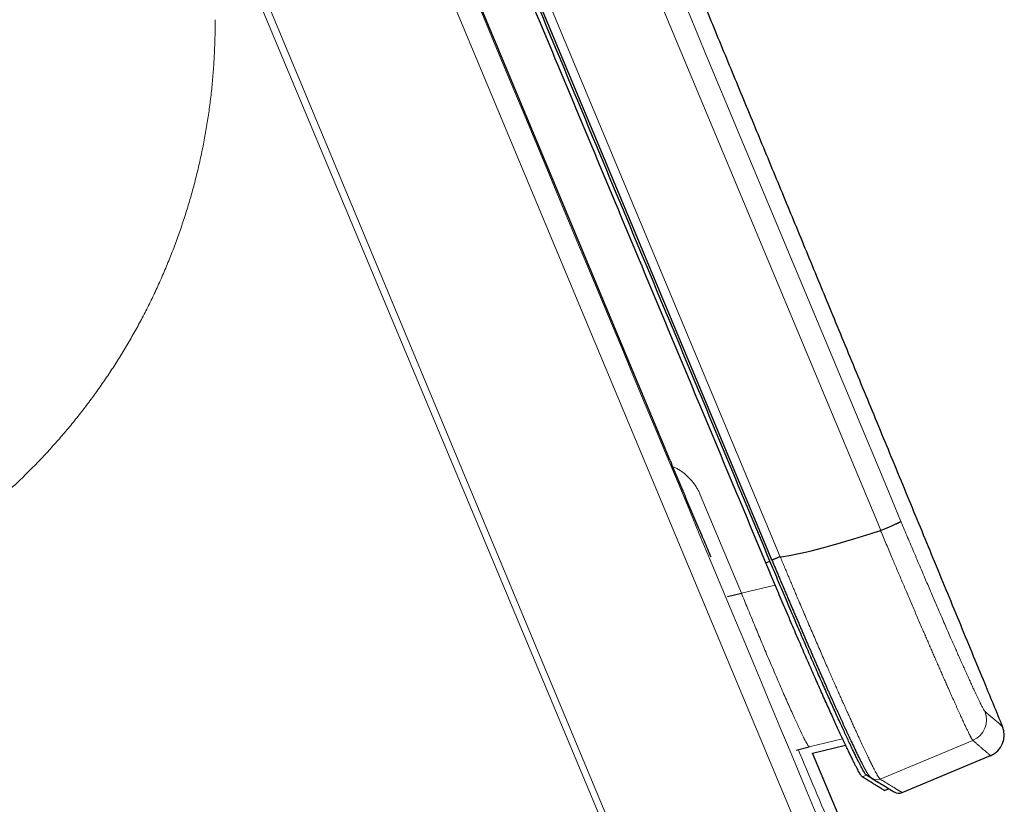
# Model space of a CAD drawing. Units: millimetres. Extents: x 8 to 613, y 12 to 446.
# Drawn here: x 176 to 198, y 304 to 321 of the extents above; entities that cross this region are included whole.
import ezdxf

# ---------------------------------------------------------------- set-up
doc = ezdxf.new("R2010")
doc.units = ezdxf.units.MM

msp = doc.modelspace()

# ---------------------------------------------------------------- linework, layer by layer
at = {"color": 252, "linetype": 'Continuous', "lineweight": 0}
for p, q in [((179.088, 326.525), (192.234, 295.025)), ((190.827, 310.633), (191.749, 308.425)), ((191.749, 308.425), (192.507, 308.607)), ((192.652, 308.641), (192.655, 308.642)), ((194.021, 305.156), (193.272, 304.977)), ((196.941, 305.123), (194.861, 304.255)), ((194.461, 304.304), (194.554, 304.343))]:
    msp.add_line(p, q, dxfattribs=at)
at = {"color": 7, "linetype": 'Continuous', "lineweight": 30}
for p, q in [((194.873, 309.826), (194.877, 309.827)), ((192.297, 309.106), (192.39, 309.144)), ((192.621, 309.242), (192.62, 309.242)), ((191.437, 308.35), (191.749, 308.425)), ((192.977, 304.906), (193.272, 304.977)), ((193.348, 304.839), (194.087, 305.016)), ((197.373, 295.211), (193.348, 304.839)), ((195.358, 303.952), (197.341, 304.78)), ((194.959, 304.001), (195.051, 304.039)), ((195.05, 304.04), (195.049, 304.043))]:
    msp.add_line(p, q, dxfattribs=at)
at = {"color": 252, "linetype": 'Continuous', "lineweight": 0, "flags": 128}
for points in [[(194.877, 309.827), (194.815, 309.977), (182.243, 340.088), (169.67, 370.199), (157.053, 400.405), (144.434, 430.61)], [(142.304, 429.72), (142.492, 429.27), (167.457, 369.496), (192.621, 309.242)], [(196.409, 295.025), (192.692, 303.927), (176.974, 341.563), (161.257, 379.199), (154.337, 395.769), (150.877, 404.055), (147.417, 412.34), (143.957, 420.626), (143.266, 422.284), (142.577, 423.942), (141.888, 425.6), (141.195, 427.257), (140.496, 428.911)], [(192.106, 294.971), (185.522, 310.716), (178.937, 326.462)]]:
    msp.add_lwpolyline(points, dxfattribs=at)
at = {"color": 7, "linetype": 'Continuous', "lineweight": 30, "flags": 128}
for points in [[(190.149, 311.401), (188.354, 315.699), (181.175, 332.888), (173.996, 350.078), (170.407, 358.673), (163.228, 375.862), (156.049, 393.052), (148.523, 411.073), (144.76, 420.083), (144.134, 421.586), (143.51, 423.089), (142.885, 424.591), (142.26, 426.094), (141.631, 427.595), (140.997, 429.094)], [(192.436, 309.163), (192.282, 309.533), (191.665, 311.009), (189.199, 316.913), (179.335, 340.532), (142.885, 427.807)]]:
    msp.add_lwpolyline(points, dxfattribs=at)
at = {"color": 252, "linetype": 'Continuous', "lineweight": 0}
for centre, radius, start, end in [((196.748, 305.585), 0.5, 292.6959, 22.5481), ((194.784, 304.439), 0.2, 238.6097, 292.729)]:
    msp.add_arc(centre, radius, start, end, dxfattribs=at)
at = {"color": 7, "linetype": 'Continuous', "lineweight": 30}
for centre, radius, start, end in [((197.148, 305.241), 0.5, 292.6624, 22.4197), ((195.281, 304.136), 0.2, 238.7928, 292.6307)]:
    msp.add_arc(centre, radius, start, end, dxfattribs=at)
msp.add_ellipse((848.89, 583.345), major_axis=(656.512, 274.06), ratio=0.00773, start_param=3.16576, end_param=3.225639, dxfattribs=at)
for points, knots in [([(197.61, 305.432), (197.478, 305.751), (197.153, 306.541), (196.634, 307.798), (196.055, 309.202), (195.478, 310.599), (194.905, 311.988), (194.334, 313.369), (193.782, 314.706), (193.249, 315.997), (192.733, 317.245), (192.22, 318.486), (191.709, 319.72), (191.201, 320.949), (190.695, 322.172), (190.192, 323.388), (189.691, 324.598), (189.193, 325.802), (188.697, 327), (188.203, 328.192), (187.721, 329.355), (187.251, 330.489), (186.793, 331.596), (186.336, 332.697), (185.882, 333.792), (185.421, 334.904), (184.953, 336.032), (184.478, 337.176), (184.006, 338.314), (183.536, 339.446), (183.069, 340.571), (182.612, 341.669), (182.168, 342.74), (181.734, 343.784), (181.302, 344.822), (180.873, 345.855), (180.429, 346.922), (179.971, 348.023), (179.5, 349.156), (179.031, 350.282), (178.565, 351.402), (178.102, 352.515), (177.641, 353.62), (177.183, 354.719), (176.736, 355.794), (176.298, 356.843), (175.871, 357.868), (175.446, 358.887), (175.024, 359.9), (174.604, 360.907), (174.194, 361.888), (173.795, 362.845), (173.406, 363.777), (173.019, 364.703), (172.635, 365.624), (172.238, 366.574), (171.829, 367.554), (171.407, 368.562), (170.989, 369.563), (170.573, 370.558), (170.16, 371.545), (169.75, 372.526), (169.343, 373.499), (168.938, 374.466), (168.537, 375.426), (168.138, 376.379), (167.742, 377.325), (167.348, 378.264), (166.958, 379.196), (166.57, 380.121), (166.185, 381.039), (165.797, 381.965), (165.406, 382.898), (165.012, 383.837), (164.621, 384.769), (164.233, 385.694), (163.848, 386.611), (163.478, 387.492), (163.123, 388.339), (162.782, 389.151), (162.443, 389.957), (162.108, 390.756), (161.774, 391.549), (161.45, 392.321), (161.134, 393.073), (160.827, 393.803), (160.522, 394.528), (160.219, 395.248), (159.908, 395.989), (159.587, 396.751), (159.257, 397.534), (158.93, 398.311), (158.607, 399.08), (158.286, 399.842), (157.967, 400.598), (157.652, 401.346), (157.34, 402.088), (157.03, 402.822), (156.724, 403.55), (156.42, 404.27), (156.119, 404.984), (155.821, 405.69), (155.526, 406.39), (155.234, 407.083), (154.94, 407.779), (154.645, 408.479), (154.348, 409.182), (154.054, 409.878), (153.764, 410.566), (153.476, 411.246), (153.197, 411.909), (152.924, 412.554), (152.659, 413.182), (152.396, 413.803), (152.136, 414.418), (151.879, 415.026), (151.624, 415.629), (151.372, 416.224), (151.119, 416.823), (150.865, 417.425), (150.609, 418.029), (150.357, 418.626), (150.107, 419.216), (149.86, 419.799), (149.616, 420.375), (149.375, 420.945), (149.137, 421.507), (148.902, 422.063), (148.669, 422.611), (148.44, 423.153), (148.218, 423.677), (148.002, 424.185), (147.794, 424.677), (147.588, 425.162), (147.385, 425.641), (147.186, 426.111), (146.991, 426.57), (146.8, 427.02), (146.612, 427.464), (146.426, 427.902), (146.243, 428.335), (146.051, 428.786), (145.852, 429.255), (145.646, 429.742), (145.443, 430.22), (145.264, 430.64), (145.111, 431.001), (144.978, 431.305), (144.843, 431.604), (144.705, 431.897), (144.565, 432.185), (144.415, 432.484), (144.254, 432.794), (144.083, 433.113), (143.909, 433.424), (143.733, 433.731), (143.554, 434.031), (143.373, 434.327), (143.192, 434.615), (143.009, 434.896), (142.827, 435.168), (142.646, 435.432), (142.466, 435.687), (142.286, 435.935), (142.105, 436.179), (141.924, 436.418), (141.742, 436.651), (141.561, 436.878), (141.381, 437.098), (141.202, 437.312), (141.024, 437.52), (140.845, 437.725), (140.664, 437.928), (140.482, 438.127), (140.326, 438.295), (140.196, 438.432), (140.09, 438.542), (139.981, 438.654), (139.866, 438.771), (139.745, 438.892), (139.618, 439.018), (139.485, 439.147), (139.347, 439.28), (139.202, 439.417), (139.051, 439.556), (138.895, 439.7), (138.732, 439.846), (138.562, 439.995), (138.387, 440.147), (138.204, 440.302), (138.015, 440.459), (137.82, 440.618), (137.623, 440.775), (137.425, 440.93), (137.228, 441.081), (137.024, 441.234), (136.814, 441.388), (136.598, 441.543), (136.377, 441.697), (136.153, 441.851), (135.925, 442.004), (135.69, 442.157), (135.45, 442.31), (135.204, 442.462), (134.954, 442.613), (134.699, 442.764), (134.439, 442.913), (134.17, 443.063), (133.892, 443.214), (133.607, 443.364), (133.314, 443.513), (133.015, 443.661), (132.71, 443.807), (132.397, 443.952), (132.078, 444.094), (131.753, 444.234), (131.421, 444.371), (131.082, 444.506), (130.737, 444.637), (130.386, 444.765), (130.031, 444.888), (129.672, 445.006), (129.305, 445.121), (128.946, 445.227), (128.594, 445.325), (128.251, 445.416), (127.902, 445.502), (127.547, 445.585), (127.188, 445.663), (126.824, 445.736), (126.454, 445.805), (126.08, 445.869), (125.7, 445.927), (125.316, 445.981), (124.926, 446.029), (124.532, 446.071), (124.133, 446.108), (123.73, 446.138), (123.322, 446.162), (122.924, 446.179), (122.537, 446.19), (122.16, 446.194), (121.779, 446.195), (121.396, 446.197), (121.009, 446.199), (120.619, 446.201), (120.151, 446.203), (119.603, 446.206), (118.974, 446.209), (118.337, 446.212), (117.692, 446.215), (117.039, 446.218), (116.378, 446.221), (115.71, 446.224), (115.033, 446.227), (114.348, 446.23), (113.656, 446.233), (112.955, 446.236), (112.247, 446.238), (111.53, 446.241), (110.806, 446.244), (110.074, 446.247), (109.322, 446.25), (108.549, 446.252), (107.757, 446.255), (106.956, 446.258), (106.146, 446.26), (105.327, 446.263), (104.512, 446.266), (103.702, 446.268), (102.896, 446.27), (102.083, 446.273), (101.261, 446.275), (100.432, 446.277), (99.595, 446.279), (98.75, 446.281), (97.883, 446.283), (96.994, 446.285), (96.084, 446.287), (95.164, 446.289), (94.236, 446.291), (93.3, 446.293), (92.355, 446.295), (91.401, 446.296), (90.438, 446.298), (89.467, 446.299), (88.488, 446.3), (87.499, 446.301), (86.522, 446.303), (85.555, 446.303), (84.6, 446.304), (83.637, 446.305), (82.666, 446.306), (81.683, 446.306), (80.689, 446.307), (79.683, 446.307), (78.669, 446.307), (77.648, 446.308), (76.618, 446.308), (75.581, 446.308), (74.536, 446.307), (73.466, 446.307), (72.372, 446.307), (71.252, 446.306), (70.123, 446.305), (68.986, 446.305), (67.841, 446.304), (66.687, 446.303), (65.524, 446.301), (64.353, 446.3), (63.173, 446.298), (61.985, 446.297), (60.789, 446.295), (59.607, 446.293), (58.44, 446.291), (57.288, 446.289), (56.129, 446.286), (54.962, 446.284), (53.764, 446.281), (52.534, 446.278), (51.272, 446.275), (50.001, 446.272), (48.722, 446.268), (47.434, 446.265), (46.163, 446.261), (44.909, 446.257), (43.671, 446.253), (42.426, 446.249), (41.174, 446.245), (39.914, 446.24), (38.647, 446.236), (37.372, 446.231), (36.089, 446.226), (34.799, 446.221), (33.51, 446.216), (32.22, 446.21), (30.932, 446.205), (29.801, 446.2), (29.101, 446.197), (28.832, 446.196)], [0, 0, 0, 0, 0.004009, 0.009912, 0.015785, 0.021628, 0.02744, 0.033221, 0.038972, 0.044217, 0.049437, 0.054631, 0.059799, 0.064941, 0.070058, 0.075149, 0.080215, 0.085255, 0.090269, 0.095257, 0.10022, 0.104876, 0.109508, 0.114118, 0.118705, 0.123269, 0.128085, 0.132875, 0.137639, 0.142378, 0.147091, 0.151778, 0.156173, 0.160546, 0.164895, 0.169222, 0.173526, 0.178302, 0.183049, 0.187768, 0.192459, 0.19712, 0.201753, 0.206358, 0.210934, 0.215255, 0.219551, 0.223821, 0.228065, 0.232283, 0.236475, 0.240404, 0.24431, 0.248193, 0.252052, 0.255889, 0.260143, 0.264369, 0.268566, 0.272735, 0.276874, 0.280985, 0.285066, 0.289119, 0.293143, 0.297139, 0.301105, 0.305043, 0.308951, 0.312831, 0.316682, 0.320504, 0.324477, 0.328418, 0.332327, 0.336205, 0.340051, 0.343865, 0.347297, 0.350703, 0.354083, 0.357437, 0.360764, 0.364066, 0.367154, 0.37022, 0.373262, 0.37628, 0.379276, 0.382591, 0.385878, 0.389135, 0.392363, 0.395562, 0.398732, 0.401873, 0.404985, 0.408068, 0.411121, 0.414145, 0.417141, 0.420107, 0.423043, 0.425951, 0.428829, 0.431814, 0.434766, 0.437686, 0.440574, 0.44343, 0.446254, 0.448919, 0.451555, 0.454163, 0.456745, 0.4593, 0.461829, 0.464331, 0.466807, 0.469373, 0.471909, 0.474417, 0.476895, 0.479344, 0.481764, 0.484156, 0.486518, 0.488851, 0.491154, 0.493429, 0.495675, 0.497766, 0.499831, 0.501869, 0.503882, 0.50587, 0.507784, 0.509674, 0.51154, 0.51338, 0.515196, 0.516988, 0.519067, 0.521112, 0.523123, 0.525099, 0.526398, 0.527681, 0.528949, 0.530202, 0.53144, 0.532663, 0.534085, 0.535486, 0.536865, 0.538224, 0.539585, 0.540925, 0.542242, 0.543538, 0.544811, 0.54604, 0.547248, 0.548435, 0.549601, 0.550768, 0.551913, 0.553036, 0.554137, 0.555215, 0.556272, 0.557306, 0.558377, 0.559422, 0.560443, 0.561033, 0.561616, 0.562219, 0.562846, 0.563511, 0.564203, 0.56492, 0.565663, 0.566433, 0.567228, 0.568049, 0.568896, 0.569768, 0.570667, 0.571592, 0.572542, 0.573519, 0.574521, 0.575463, 0.576427, 0.577412, 0.578419, 0.579447, 0.580498, 0.58154, 0.582602, 0.583685, 0.584788, 0.585912, 0.587035, 0.588179, 0.589342, 0.590526, 0.591753, 0.593002, 0.594271, 0.595561, 0.596871, 0.598202, 0.599553, 0.600923, 0.602312, 0.603722, 0.605152, 0.606603, 0.608048, 0.609512, 0.610996, 0.612499, 0.613858, 0.615233, 0.616624, 0.61803, 0.619452, 0.620889, 0.622342, 0.623811, 0.625298, 0.6268, 0.628317, 0.62985, 0.631399, 0.632963, 0.634543, 0.636138, 0.637584, 0.639042, 0.640513, 0.641996, 0.643492, 0.645, 0.646522, 0.648924, 0.651356, 0.65382, 0.656314, 0.658839, 0.661395, 0.663982, 0.666599, 0.669247, 0.671926, 0.674635, 0.677375, 0.680146, 0.682948, 0.68578, 0.688642, 0.691674, 0.69474, 0.697839, 0.700971, 0.704138, 0.707337, 0.710423, 0.713539, 0.716685, 0.719863, 0.72307, 0.726308, 0.729577, 0.732876, 0.736365, 0.739887, 0.743443, 0.747032, 0.750654, 0.75431, 0.757999, 0.761721, 0.765477, 0.769266, 0.773088, 0.776943, 0.780609, 0.784304, 0.788029, 0.791783, 0.795567, 0.799428, 0.803319, 0.80724, 0.811191, 0.815172, 0.819184, 0.823226, 0.827298, 0.831596, 0.835928, 0.840292, 0.844689, 0.84912, 0.853583, 0.858079, 0.862609, 0.867171, 0.871766, 0.876394, 0.881055, 0.88548, 0.889934, 0.894418, 0.89893, 0.903472, 0.908321, 0.913202, 0.918117, 0.923064, 0.928044, 0.933057, 0.937814, 0.942599, 0.947414, 0.952258, 0.95713, 0.962032, 0.966963, 0.971923, 0.976912, 0.98193, 0.986887, 0.991872, 0.996884, 1, 1, 1, 1]), ([(192.39, 309.144), (191.759, 310.654), (190.499, 313.671), (188.611, 318.192), (186.726, 322.704), (184.846, 327.206), (182.97, 331.699), (181.098, 336.182), (179.229, 340.655), (177.335, 345.19), (175.416, 349.786), (173.471, 354.443), (171.53, 359.089), (169.594, 363.725), (167.663, 368.35), (165.735, 372.965), (163.812, 377.57), (161.893, 382.164), (159.979, 386.748), (158.068, 391.322), (156.163, 395.886), (154.337, 400.257), (152.591, 404.437), (150.925, 408.427), (149.449, 411.959), (148.165, 415.035), (147.114, 417.551), (146.393, 419.278), (146, 420.218), (145.893, 420.476), (145.785, 420.734), (145.677, 420.992), (145.569, 421.251), (145.461, 421.509), (144.899, 422.855), (144.128, 424.701), (143.27, 426.755), (142.842, 427.781), (142.628, 428.293), (142.521, 428.55), (142.467, 428.678), (142.44, 428.742), (142.427, 428.774), (142.42, 428.79), (142.417, 428.798), (142.415, 428.802), (142.414, 428.804), (142.414, 428.805), (142.413, 428.808), (142.411, 428.812), (142.408, 428.819), (142.405, 428.827), (142.401, 428.835), (142.398, 428.843), (142.394, 428.852), (142.388, 428.867), (142.379, 428.89), (142.362, 428.93), (142.338, 428.986), (142.309, 429.056), (142.277, 429.133), (142.242, 429.216), (142.204, 429.308), (142.162, 429.408), (142.116, 429.518), (142.067, 429.636), (142.013, 429.764), (141.955, 429.899), (141.892, 430.042), (141.824, 430.194), (141.751, 430.353), (141.673, 430.521), (141.589, 430.696), (141.5, 430.878), (141.404, 431.069), (141.302, 431.266), (141.194, 431.47), (141.085, 431.672), (140.975, 431.869), (140.885, 432.028), (140.826, 432.129), (140.801, 432.172), (140.792, 432.187), (140.783, 432.203), (140.775, 432.217), (140.755, 432.25), (140.681, 432.375), (140.548, 432.596), (140.361, 432.894), (140.165, 433.196), (139.961, 433.499), (139.75, 433.803), (139.522, 434.117), (139.278, 434.442), (139.081, 434.693), (138.946, 434.862), (138.875, 434.95), (138.803, 435.037), (138.73, 435.125), (138.657, 435.212), (138.506, 435.391), (138.274, 435.657), (137.956, 436.006), (137.629, 436.347), (137.295, 436.682), (136.956, 437.007), (136.611, 437.323), (136.262, 437.63), (135.906, 437.929), (135.541, 438.223), (135.167, 438.51), (134.784, 438.792), (134.395, 439.065), (134, 439.329), (133.599, 439.585), (133.193, 439.833), (132.782, 440.071), (132.366, 440.301), (131.945, 440.521), (131.519, 440.732), (131.089, 440.933), (130.658, 441.124), (130.225, 441.305), (129.79, 441.475), (129.352, 441.636), (128.911, 441.787), (128.466, 441.929), (128.019, 442.06), (127.57, 442.182), (127.138, 442.289), (126.721, 442.383), (126.338, 442.462), (126.035, 442.518), (125.843, 442.552), (125.765, 442.565), (125.737, 442.57), (125.728, 442.571), (125.719, 442.573), (125.71, 442.574), (125.701, 442.576), (125.642, 442.585), (125.532, 442.603), (125.367, 442.628), (125.193, 442.654), (125.01, 442.678), (124.819, 442.703), (124.624, 442.726), (124.424, 442.747), (124.22, 442.767), (124.008, 442.786), (123.789, 442.803), (123.562, 442.819), (123.327, 442.832), (123.084, 442.843), (122.833, 442.852), (122.574, 442.858), (122.309, 442.861), (122.037, 442.861), (121.759, 442.861), (121.474, 442.861), (121.168, 442.861), (120.84, 442.861), (120.489, 442.861), (120.13, 442.86), (119.76, 442.86), (119.382, 442.86), (118.994, 442.86), (118.596, 442.86), (118.183, 442.86), (117.753, 442.86), (117.306, 442.86), (116.849, 442.86), (116.382, 442.859), (115.905, 442.859), (115.433, 442.859), (114.966, 442.859), (114.506, 442.859), (114.038, 442.859), (113.561, 442.859), (113.076, 442.859), (112.552, 442.858), (111.988, 442.858), (111.384, 442.858), (110.768, 442.858), (110.162, 442.858), (109.569, 442.858), (108.989, 442.858), (108.4, 442.858), (107.801, 442.858), (107.192, 442.857), (106.575, 442.857), (105.948, 442.857), (105.311, 442.857), (104.665, 442.857), (104.01, 442.857), (103.345, 442.857), (102.671, 442.857), (101.988, 442.857), (101.295, 442.857), (100.593, 442.857), (99.91, 442.857), (99.248, 442.857), (98.607, 442.857), (97.958, 442.856), (97.329, 442.856), (96.72, 442.856), (96.155, 442.856), (95.707, 442.856), (95.446, 442.856), (95.349, 442.856), (95.318, 442.856), (95.288, 442.856), (95.257, 442.856), (95.227, 442.856), (94.766, 442.856), (93.879, 442.856), (92.569, 442.856), (91.27, 442.856), (89.981, 442.856), (88.703, 442.856), (87.459, 442.856), (86.25, 442.856), (85.074, 442.856), (83.908, 442.856), (82.751, 442.856), (81.604, 442.856), (80.466, 442.856), (79.338, 442.856), (78.219, 442.856), (77.11, 442.857), (76.016, 442.857), (74.939, 442.857), (73.877, 442.857), (72.824, 442.857), (71.774, 442.857), (70.728, 442.857), (69.684, 442.857), (68.65, 442.857), (67.625, 442.857), (66.616, 442.857), (65.622, 442.857), (64.643, 442.858), (63.674, 442.858), (62.707, 442.858), (61.743, 442.858), (60.782, 442.858), (59.831, 442.858), (58.889, 442.858), (57.956, 442.858), (57.033, 442.858), (56.121, 442.858), (55.218, 442.858), (54.326, 442.859), (53.443, 442.859), (52.569, 442.859), (51.71, 442.859), (50.866, 442.859), (50.036, 442.859), (49.215, 442.859), (48.397, 442.859), (47.584, 442.859), (46.775, 442.859), (45.975, 442.859), (45.184, 442.859), (44.403, 442.859), (43.632, 442.859), (42.87, 442.86), (42.118, 442.86), (41.375, 442.86), (40.642, 442.86), (39.918, 442.86), (39.204, 442.86), (38.499, 442.86), (37.781, 442.86), (37.051, 442.86), (36.309, 442.86), (35.578, 442.86), (34.859, 442.86), (34.384, 442.86), (34.148, 442.86)], [0, 0, 0, 0, 0.020129, 0.040216, 0.060262, 0.080265, 0.100227, 0.120147, 0.140025, 0.159861, 0.180596, 0.201286, 0.221929, 0.242527, 0.263079, 0.283585, 0.304044, 0.324458, 0.344826, 0.365148, 0.385424, 0.405654, 0.423418, 0.441147, 0.45884, 0.470498, 0.48214, 0.492373, 0.49352, 0.494668, 0.495816, 0.496963, 0.49811, 0.499257, 0.500404, 0.516055, 0.523871, 0.527776, 0.529728, 0.530704, 0.531191, 0.531435, 0.531557, 0.531618, 0.531649, 0.531664, 0.531673, 0.531677, 0.531679, 0.531708, 0.531739, 0.531773, 0.531808, 0.531845, 0.531884, 0.531924, 0.532047, 0.532184, 0.532464, 0.532792, 0.533123, 0.533491, 0.533897, 0.534339, 0.534829, 0.535357, 0.535923, 0.536527, 0.537169, 0.53785, 0.538569, 0.539327, 0.540122, 0.540956, 0.541828, 0.542739, 0.543687, 0.544674, 0.545556, 0.546465, 0.546924, 0.546996, 0.547069, 0.547142, 0.547216, 0.547275, 0.547614, 0.549001, 0.550455, 0.551931, 0.553429, 0.554948, 0.556487, 0.558205, 0.559948, 0.560408, 0.560871, 0.561334, 0.5618, 0.562267, 0.562737, 0.564673, 0.566609, 0.568547, 0.570485, 0.572424, 0.574329, 0.576235, 0.578141, 0.580049, 0.581996, 0.583943, 0.585891, 0.58784, 0.589789, 0.591739, 0.593689, 0.595635, 0.597582, 0.599528, 0.601475, 0.603422, 0.605334, 0.607247, 0.609159, 0.611072, 0.612984, 0.614895, 0.616802, 0.618705, 0.620377, 0.622048, 0.623517, 0.624164, 0.624448, 0.624486, 0.624523, 0.62456, 0.624597, 0.624635, 0.624672, 0.625324, 0.62601, 0.62673, 0.627485, 0.628275, 0.629099, 0.629907, 0.630747, 0.631617, 0.632519, 0.633453, 0.634418, 0.635415, 0.636444, 0.637505, 0.638599, 0.639707, 0.640846, 0.642015, 0.643213, 0.644612, 0.646048, 0.647523, 0.649037, 0.650589, 0.65218, 0.653809, 0.655477, 0.657265, 0.659096, 0.660968, 0.662883, 0.664841, 0.66684, 0.66869, 0.670575, 0.672495, 0.67445, 0.676439, 0.678463, 0.680893, 0.683371, 0.685898, 0.688473, 0.690812, 0.693191, 0.695608, 0.698063, 0.700556, 0.703089, 0.705659, 0.708269, 0.710916, 0.713602, 0.716327, 0.71909, 0.721892, 0.724732, 0.72761, 0.730527, 0.733126, 0.735755, 0.738413, 0.741101, 0.743491, 0.745905, 0.748048, 0.748996, 0.749121, 0.749245, 0.74937, 0.749494, 0.749619, 0.749744, 0.755158, 0.760528, 0.765855, 0.771138, 0.776377, 0.781573, 0.786431, 0.791251, 0.796032, 0.800774, 0.805477, 0.810141, 0.814766, 0.819352, 0.8239, 0.828409, 0.832799, 0.837152, 0.841467, 0.845745, 0.850062, 0.85434, 0.858579, 0.862779, 0.866941, 0.87099, 0.875002, 0.878976, 0.882913, 0.886892, 0.890831, 0.894732, 0.898593, 0.902415, 0.906199, 0.909943, 0.91364, 0.917298, 0.920917, 0.924498, 0.92804, 0.93148, 0.934883, 0.938249, 0.941577, 0.944934, 0.948252, 0.951531, 0.954771, 0.957973, 0.961135, 0.964258, 0.967341, 0.970386, 0.973392, 0.976359, 0.979287, 0.982175, 0.985025, 0.988115, 0.991157, 0.994152, 0.9971, 1, 1, 1, 1]), ([(192.297, 309.106), (191.667, 310.616), (190.407, 313.633), (188.518, 318.154), (186.634, 322.665), (184.754, 327.167), (182.878, 331.66), (181.005, 336.143), (179.137, 340.617), (177.243, 345.152), (175.323, 349.748), (173.379, 354.404), (171.438, 359.05), (169.502, 363.686), (167.57, 368.312), (165.643, 372.927), (163.72, 377.531), (161.801, 382.126), (159.886, 386.71), (157.976, 391.284), (156.07, 395.847), (154.245, 400.218), (152.499, 404.399), (150.832, 408.389), (149.357, 411.921), (148.073, 414.996), (147.022, 417.512), (146.301, 419.239), (145.908, 420.179), (145.8, 420.437), (145.692, 420.696), (145.585, 420.954), (145.477, 421.212), (145.369, 421.47), (144.679, 423.121), (143.754, 425.336), (142.798, 427.625), (142.456, 428.445), (142.381, 428.625), (142.368, 428.655), (142.355, 428.686), (142.343, 428.716), (142.331, 428.744), (142.323, 428.763), (142.316, 428.78), (142.309, 428.797), (142.297, 428.826), (142.28, 428.866), (142.258, 428.919), (142.233, 428.979), (142.204, 429.048), (142.171, 429.128), (142.133, 429.219), (142.09, 429.322), (142.043, 429.435), (141.992, 429.557), (141.937, 429.688), (141.877, 429.826), (141.814, 429.971), (141.747, 430.123), (141.674, 430.282), (141.596, 430.45), (141.512, 430.625), (141.422, 430.809), (141.326, 431.002), (141.222, 431.204), (141.11, 431.415), (141.006, 431.608), (140.91, 431.781), (140.827, 431.927), (140.769, 432.028), (140.737, 432.083), (140.728, 432.099), (140.719, 432.114), (140.71, 432.13), (140.701, 432.145), (140.692, 432.161), (140.619, 432.285), (140.479, 432.517), (140.266, 432.857), (140.044, 433.199), (139.811, 433.542), (139.589, 433.855), (139.382, 434.137), (139.191, 434.39), (139.038, 434.586), (138.927, 434.726), (138.859, 434.811), (138.79, 434.896), (138.72, 434.981), (138.65, 435.065), (138.579, 435.15), (138.43, 435.326), (138.2, 435.59), (137.883, 435.937), (137.558, 436.278), (137.225, 436.611), (136.887, 436.934), (136.544, 437.249), (136.197, 437.554), (135.842, 437.852), (135.479, 438.144), (135.106, 438.43), (134.725, 438.71), (134.338, 438.982), (133.945, 439.246), (133.546, 439.501), (133.142, 439.747), (132.733, 439.984), (132.318, 440.212), (131.899, 440.432), (131.476, 440.642), (131.048, 440.842), (130.618, 441.033), (130.187, 441.212), (129.755, 441.382), (129.319, 441.542), (128.879, 441.692), (128.437, 441.833), (127.992, 441.964), (127.545, 442.085), (127.114, 442.192), (126.7, 442.285), (126.319, 442.364), (126.018, 442.42), (125.826, 442.453), (125.749, 442.466), (125.72, 442.471), (125.711, 442.473), (125.702, 442.474), (125.693, 442.476), (125.685, 442.477), (125.626, 442.487), (125.517, 442.504), (125.352, 442.529), (125.179, 442.555), (124.997, 442.579), (124.807, 442.603), (124.612, 442.626), (124.413, 442.648), (124.211, 442.668), (124, 442.686), (123.782, 442.703), (123.555, 442.719), (123.322, 442.732), (123.08, 442.743), (122.83, 442.752), (122.572, 442.758), (122.308, 442.761), (122.037, 442.761), (121.759, 442.761), (121.474, 442.761), (121.168, 442.761), (120.84, 442.761), (120.489, 442.761), (120.13, 442.76), (119.76, 442.76), (119.382, 442.76), (118.994, 442.76), (118.596, 442.76), (118.183, 442.76), (117.753, 442.76), (117.306, 442.76), (116.849, 442.76), (116.382, 442.759), (115.905, 442.759), (115.433, 442.759), (114.966, 442.759), (114.506, 442.759), (114.038, 442.759), (113.561, 442.759), (113.076, 442.759), (112.552, 442.758), (111.988, 442.758), (111.384, 442.758), (110.768, 442.758), (110.162, 442.758), (109.569, 442.758), (108.989, 442.758), (108.4, 442.758), (107.801, 442.758), (107.192, 442.757), (106.575, 442.757), (105.948, 442.757), (105.311, 442.757), (104.665, 442.757), (104.01, 442.757), (103.345, 442.757), (102.671, 442.757), (101.988, 442.757), (101.295, 442.757), (100.593, 442.757), (99.91, 442.757), (99.248, 442.757), (98.607, 442.757), (97.958, 442.756), (97.329, 442.756), (96.72, 442.756), (96.155, 442.756), (95.707, 442.756), (95.446, 442.756), (95.349, 442.756), (95.318, 442.756), (95.288, 442.756), (95.257, 442.756), (95.227, 442.756), (94.766, 442.756), (93.879, 442.756), (92.569, 442.756), (91.27, 442.756), (89.981, 442.756), (88.703, 442.756), (87.459, 442.756), (86.25, 442.756), (85.074, 442.756), (83.908, 442.756), (82.751, 442.756), (81.604, 442.756), (80.466, 442.756), (79.338, 442.756), (78.219, 442.756), (77.11, 442.757), (76.016, 442.757), (74.939, 442.757), (73.877, 442.757), (72.824, 442.757), (71.774, 442.757), (70.728, 442.757), (69.684, 442.757), (68.65, 442.757), (67.625, 442.757), (66.616, 442.757), (65.622, 442.757), (64.643, 442.758), (63.674, 442.758), (62.707, 442.758), (61.743, 442.758), (60.782, 442.758), (59.831, 442.758), (58.889, 442.758), (57.956, 442.758), (57.033, 442.758), (56.121, 442.758), (55.218, 442.758), (54.326, 442.759), (53.443, 442.759), (52.569, 442.759), (51.71, 442.759), (50.866, 442.759), (50.036, 442.759), (49.215, 442.759), (48.397, 442.759), (47.584, 442.759), (46.775, 442.759), (45.975, 442.759), (45.184, 442.759), (44.403, 442.759), (43.632, 442.759), (42.87, 442.76), (42.118, 442.76), (41.375, 442.76), (40.642, 442.76), (39.918, 442.76), (39.204, 442.76), (38.499, 442.76), (37.781, 442.76), (37.051, 442.76), (36.309, 442.76), (35.578, 442.76), (34.859, 442.76), (34.384, 442.76), (34.148, 442.76)], [0, 0, 0, 0, 0.0201389, 0.0402358, 0.0602909, 0.0803041, 0.1002753, 0.1202046, 0.1400921, 0.1599376, 0.1806832, 0.2013828, 0.2220364, 0.242644, 0.2632056, 0.2837213, 0.3041909, 0.3246145, 0.3449922, 0.3653238, 0.3856095, 0.4058491, 0.423622, 0.4413592, 0.4590608, 0.4707244, 0.4823724, 0.4926098, 0.4937582, 0.4949064, 0.4960544, 0.4972023, 0.4983501, 0.4994977, 0.5006451, 0.5203706, 0.5290362, 0.5311702, 0.5313043, 0.5314384, 0.5315725, 0.5317066, 0.5318407, 0.5319436, 0.5319727, 0.5320622, 0.5321656, 0.5323628, 0.5325965, 0.5328667, 0.5331733, 0.5335165, 0.5339308, 0.5343883, 0.5348889, 0.5354316, 0.5360157, 0.5366415, 0.537282, 0.5379619, 0.5386811, 0.5394396, 0.5402374, 0.5410743, 0.5419506, 0.5428909, 0.5438725, 0.5448952, 0.5455927, 0.546308, 0.5469523, 0.5470255, 0.5470988, 0.5471723, 0.547246, 0.5473199, 0.547394, 0.5474682, 0.5490858, 0.5507314, 0.5524048, 0.5541057, 0.5558338, 0.5571183, 0.558417, 0.55973, 0.5601753, 0.5606222, 0.5610706, 0.5615206, 0.5619722, 0.5624256, 0.5628807, 0.5648083, 0.5667366, 0.5686657, 0.5705956, 0.5725264, 0.5744236, 0.5763215, 0.5782202, 0.5801196, 0.5820586, 0.5839982, 0.5859384, 0.5878792, 0.5898206, 0.5917623, 0.5937044, 0.5956426, 0.5975811, 0.5995197, 0.6014585, 0.6033974, 0.6053018, 0.6072062, 0.6091107, 0.6110155, 0.6129199, 0.6148223, 0.6167212, 0.618616, 0.6202812, 0.6219449, 0.6234082, 0.624052, 0.6243353, 0.6243724, 0.6244095, 0.6244466, 0.6244837, 0.6245208, 0.6245579, 0.625207, 0.6258903, 0.6266077, 0.6273594, 0.6281454, 0.6289658, 0.629771, 0.6306071, 0.6314741, 0.6323722, 0.6333017, 0.6342628, 0.6352556, 0.6362804, 0.6373375, 0.6384278, 0.6395337, 0.6406726, 0.641842, 0.6430412, 0.6444401, 0.6458776, 0.6473535, 0.6488679, 0.6504208, 0.6520122, 0.6536421, 0.6553106, 0.6570997, 0.6589311, 0.6608048, 0.6627207, 0.6646789, 0.6666793, 0.6685305, 0.6704164, 0.6723371, 0.6742926, 0.6762828, 0.6783078, 0.680739, 0.6832186, 0.6857464, 0.6883225, 0.6906634, 0.6930428, 0.6954608, 0.6979172, 0.7004121, 0.7029455, 0.7055175, 0.7081279, 0.7107768, 0.7134642, 0.7161901, 0.7189546, 0.7217575, 0.7245989, 0.7274788, 0.7303972, 0.7329973, 0.7356272, 0.7382869, 0.7409764, 0.7433678, 0.7457823, 0.7479262, 0.7488751, 0.7489997, 0.7491243, 0.7492489, 0.7493736, 0.7494984, 0.7496232, 0.75504, 0.760413, 0.7657422, 0.7710277, 0.7762695, 0.7814674, 0.7863283, 0.7911503, 0.7959334, 0.8006776, 0.8053829, 0.8100493, 0.8146768, 0.8192654, 0.8238151, 0.8283259, 0.8327183, 0.8370731, 0.8413905, 0.8456703, 0.8499894, 0.8542696, 0.8585109, 0.8627133, 0.8668768, 0.8709281, 0.8749418, 0.8789181, 0.8828568, 0.8868372, 0.8907786, 0.8946809, 0.8985441, 0.9023683, 0.9061534, 0.9098994, 0.9135983, 0.9172583, 0.9208794, 0.9244616, 0.9280049, 0.9314471, 0.9348518, 0.9382189, 0.9415485, 0.9449074, 0.9482272, 0.951508, 0.9547497, 0.9579523, 0.9611159, 0.9642403, 0.9673258, 0.9703721, 0.9733794, 0.9763476, 0.9792767, 0.9821668, 0.9850178, 0.9881088, 0.9911525, 0.9941489, 0.9970981, 1, 1, 1, 1]), ([(190.149, 311.401), (190.178, 311.332), (190.236, 311.192), (190.324, 310.983), (190.411, 310.775), (190.5, 310.565), (190.588, 310.356), (190.678, 310.146), (190.766, 309.937), (190.85, 309.74), (190.93, 309.553), (191.001, 309.388), (191.046, 309.283), (191.066, 309.237)], [0, 0, 0, 0, 0.094272, 0.188609, 0.282947, 0.377219, 0.473659, 0.570169, 0.666678, 0.763118, 0.847433, 0.931819, 1, 1, 1, 1]), ([(195.33, 310.03), (195.33, 310.03), (195.33, 310.029), (195.327, 310.027), (195.321, 310.024), (195.312, 310.019), (195.299, 310.012), (195.284, 310.005), (195.265, 309.996), (195.243, 309.986), (195.22, 309.975), (195.193, 309.963), (195.164, 309.95), (195.133, 309.937), (195.1, 309.923), (195.066, 309.908), (195.03, 309.892), (194.993, 309.876), (194.955, 309.86), (194.917, 309.844), (194.89, 309.833), (194.877, 309.827)], [0, 0, 0, 0, 0.0195618, 0.0720951, 0.1246283, 0.1784165, 0.2325774, 0.2879139, 0.3436568, 0.3973988, 0.4515131, 0.5068019, 0.5624967, 0.6162156, 0.6703069, 0.7255734, 0.7812462, 0.8349649, 0.8890566, 0.944325, 1, 1, 1, 1]), ([(194.461, 304.304), (194.458, 304.307), (194.452, 304.312), (194.438, 304.331), (194.42, 304.358), (194.398, 304.394), (194.373, 304.439), (194.345, 304.492), (194.313, 304.553), (194.278, 304.623), (194.239, 304.7), (194.197, 304.786), (194.151, 304.881), (194.103, 304.983), (194.051, 305.093), (193.996, 305.21), (193.939, 305.334), (193.879, 305.464), (193.817, 305.601), (193.751, 305.745), (193.684, 305.895), (193.613, 306.052), (193.541, 306.214), (193.466, 306.382), (193.39, 306.555), (193.313, 306.732), (193.234, 306.912), (193.154, 307.096), (193.072, 307.285), (192.988, 307.478), (192.903, 307.675), (192.818, 307.875), (192.731, 308.078), (192.644, 308.282), (192.557, 308.487), (192.471, 308.692), (192.384, 308.899), (192.326, 309.037), (192.297, 309.106)], [0, 0, 0, 0, 0.028013, 0.055926, 0.083823, 0.11179, 0.139869, 0.167394, 0.19489, 0.222434, 0.24996, 0.277892, 0.305762, 0.333594, 0.361475, 0.389565, 0.417119, 0.444643, 0.472225, 0.499768, 0.527696, 0.55556, 0.583385, 0.611258, 0.639339, 0.666882, 0.694392, 0.721937, 0.749487, 0.777468, 0.805383, 0.833283, 0.861181, 0.889347, 0.91702, 0.944653, 0.972297, 1, 1, 1, 1]), ([(194.554, 304.343), (194.55, 304.345), (194.544, 304.35), (194.53, 304.369), (194.512, 304.397), (194.49, 304.433), (194.465, 304.478), (194.437, 304.531), (194.405, 304.592), (194.37, 304.661), (194.331, 304.739), (194.289, 304.825), (194.243, 304.919), (194.195, 305.022), (194.143, 305.132), (194.088, 305.249), (194.031, 305.373), (193.971, 305.503), (193.909, 305.639), (193.844, 305.783), (193.776, 305.933), (193.706, 306.09), (193.633, 306.253), (193.559, 306.421), (193.482, 306.594), (193.405, 306.771), (193.326, 306.951), (193.246, 307.135), (193.164, 307.324), (193.081, 307.517), (192.996, 307.714), (192.91, 307.914), (192.824, 308.116), (192.737, 308.321), (192.65, 308.526), (192.563, 308.731), (192.476, 308.937), (192.418, 309.075), (192.39, 309.144)], [0, 0, 0, 0, 0.028015, 0.055929, 0.083827, 0.111796, 0.139876, 0.167402, 0.194899, 0.222445, 0.249972, 0.277904, 0.305775, 0.333608, 0.361489, 0.389579, 0.417134, 0.444658, 0.47224, 0.499784, 0.527711, 0.555575, 0.5834, 0.611272, 0.639352, 0.666895, 0.694403, 0.721948, 0.749497, 0.777477, 0.805391, 0.83329, 0.861187, 0.889352, 0.917024, 0.944656, 0.972298, 1, 1, 1, 1]), ([(192.62, 309.242), (192.609, 309.238), (192.589, 309.229), (192.559, 309.216), (192.53, 309.204), (192.504, 309.193), (192.481, 309.184), (192.463, 309.176), (192.448, 309.169), (192.439, 309.165), (192.436, 309.164), (192.436, 309.164), (192.436, 309.164)], [0, 0, 0, 0, 0.105825, 0.21472, 0.320545, 0.429439, 0.535267, 0.644165, 0.75, 0.858905, 0.96148, 1, 1, 1, 1]), ([(192.436, 309.163), (192.448, 309.133), (192.474, 309.071), (192.514, 308.976), (192.554, 308.88), (192.595, 308.784), (192.635, 308.688), (192.676, 308.592), (192.716, 308.497), (192.757, 308.401), (192.797, 308.306), (192.837, 308.212), (192.877, 308.118), (192.917, 308.025), (192.957, 307.932), (192.996, 307.839), (193.036, 307.748), (193.075, 307.656), (193.114, 307.566), (193.153, 307.475), (193.191, 307.386), (193.23, 307.297), (193.268, 307.209), (193.306, 307.122), (193.344, 307.035), (193.381, 306.949), (193.418, 306.865), (193.455, 306.781), (193.491, 306.698), (193.527, 306.616), (193.563, 306.535), (193.598, 306.456), (193.633, 306.377), (193.667, 306.3), (193.701, 306.224), (193.734, 306.148), (193.767, 306.074), (193.8, 306.001), (193.832, 305.93), (193.864, 305.86), (193.895, 305.79), (193.926, 305.723), (193.956, 305.656), (193.985, 305.591), (194.015, 305.527), (194.043, 305.465), (194.071, 305.404), (194.098, 305.345), (194.125, 305.288), (194.151, 305.231), (194.177, 305.176), (194.202, 305.123), (194.226, 305.072), (194.25, 305.022), (194.273, 304.974), (194.295, 304.927), (194.317, 304.882), (194.338, 304.839), (194.358, 304.797), (194.378, 304.757), (194.397, 304.718), (194.415, 304.681), (194.433, 304.646), (194.45, 304.612), (194.466, 304.58), (194.482, 304.55), (194.497, 304.521), (194.512, 304.494), (194.526, 304.469), (194.539, 304.445), (194.552, 304.422), (194.565, 304.401), (194.578, 304.38), (194.591, 304.36), (194.603, 304.343), (194.613, 304.329), (194.622, 304.319), (194.63, 304.309), (194.639, 304.301), (194.647, 304.293), (194.656, 304.285), (194.665, 304.278), (194.673, 304.272), (194.679, 304.269), (194.68, 304.269)], [0, 0, 0, 0, 0.012101, 0.02493, 0.037772, 0.05064, 0.063481, 0.076335, 0.08921, 0.102092, 0.114966, 0.127818, 0.140629, 0.153423, 0.166241, 0.17905, 0.191859, 0.204674, 0.217501, 0.230347, 0.243219, 0.256076, 0.268924, 0.281771, 0.294624, 0.307488, 0.32037, 0.333198, 0.346017, 0.358872, 0.371745, 0.384614, 0.397455, 0.410252, 0.423039, 0.435894, 0.448741, 0.461586, 0.474436, 0.487296, 0.500177, 0.513055, 0.525896, 0.538788, 0.55171, 0.564634, 0.57753, 0.590375, 0.603171, 0.616124, 0.629043, 0.641936, 0.654812, 0.667679, 0.680545, 0.693417, 0.706303, 0.719211, 0.732152, 0.745135, 0.758169, 0.771266, 0.784397, 0.797529, 0.810679, 0.823863, 0.837103, 0.850425, 0.863865, 0.877478, 0.891346, 0.905606, 0.920513, 0.936624, 0.953129, 0.962569, 0.970426, 0.976977, 0.982524, 0.987319, 0.991548, 0.99535, 0.998832, 1, 1, 1, 1]), ([(194.958, 304.001), (194.958, 304.001), (194.959, 304), (194.952, 304.004), (194.936, 304.014), (194.91, 304.03), (194.874, 304.052), (194.828, 304.08), (194.773, 304.113), (194.709, 304.152), (194.636, 304.197), (194.555, 304.247), (194.493, 304.285), (194.461, 304.304)], [0, 0, 0, 0, 0.021464, 0.120059, 0.218633, 0.317189, 0.415734, 0.514272, 0.612808, 0.709589, 0.806378, 0.90318, 1, 1, 1, 1]), ([(195.05, 304.04), (195.05, 304.04), (195.052, 304.039), (195.045, 304.043), (195.029, 304.053), (195.002, 304.069), (194.966, 304.091), (194.921, 304.119), (194.866, 304.152), (194.802, 304.191), (194.729, 304.236), (194.647, 304.286), (194.585, 304.324), (194.554, 304.343)], [0, 0, 0, 0, 0.0214638, 0.1200595, 0.218633, 0.3171895, 0.4157342, 0.5142722, 0.6128087, 0.7095891, 0.8063779, 0.9031799, 1, 1, 1, 1]), ([(194.68, 304.269), (194.689, 304.263), (194.713, 304.248), (194.749, 304.226), (194.787, 304.203), (194.823, 304.181), (194.857, 304.16), (194.89, 304.14), (194.92, 304.122), (194.95, 304.104), (194.977, 304.087), (195.003, 304.071), (195.027, 304.057), (195.049, 304.043), (195.069, 304.031), (195.088, 304.02), (195.105, 304.009), (195.12, 304), (195.133, 303.992), (195.145, 303.985), (195.155, 303.979), (195.163, 303.974), (195.169, 303.97), (195.174, 303.967), (195.177, 303.966), (195.178, 303.965), (195.178, 303.965), (195.178, 303.965)], [0, 0, 0, 0, 0.029989, 0.071988, 0.113911, 0.155754, 0.197508, 0.239272, 0.281355, 0.323433, 0.365506, 0.407574, 0.449637, 0.491694, 0.533747, 0.575793, 0.617835, 0.65987, 0.701901, 0.743925, 0.785944, 0.827956, 0.869963, 0.911964, 0.953958, 0.993181, 1, 1, 1, 1])]:
    msp.add_open_spline(points, degree=3, knots=knots, dxfattribs=at)
at = {"color": 252, "linetype": 'Continuous', "lineweight": 0}
for points, knots in [([(144.896, 430.793), (145.024, 430.486), (145.667, 428.948), (148.365, 422.49), (155.045, 406.499), (165.322, 381.897), (179.436, 348.101), (189.437, 324.145), (195.33, 310.03)], [0, 0, 0, 0, 0.00764, 0.038199, 0.160435, 0.404908, 0.649381, 1, 1, 1, 1]), ([(140.964, 429.1), (140.964, 429.1), (141.005, 429.002), (141.088, 428.806), (141.251, 428.414), (141.537, 427.727), (142.11, 426.355), (143.257, 423.61), (149.479, 408.711), (160.612, 382.052), (176.33, 344.415), (188.419, 315.469), (195.269, 299.067), (196.879, 295.211)], [0, 0, 0, 0, 0, 0.002197, 0.004394, 0.008788, 0.017575, 0.035149, 0.070297, 0.351399, 0.6325, 0.913601, 1, 1, 1, 1]), ([(179.942, 321.287), (179.942, 321.168), (179.942, 320.93), (179.93, 320.573), (179.91, 320.217), (179.88, 319.861), (179.842, 319.507), (179.795, 319.155), (179.739, 318.804), (179.674, 318.455), (179.6, 318.108), (179.518, 317.764), (179.428, 317.422), (179.329, 317.082), (179.222, 316.746), (179.107, 316.413), (178.984, 316.083), (178.853, 315.756), (178.713, 315.432), (178.566, 315.112), (178.411, 314.797), (178.248, 314.485), (178.079, 314.18), (177.904, 313.882), (177.723, 313.589), (177.534, 313.302), (177.338, 313.018), (177.134, 312.737), (176.922, 312.459), (176.703, 312.188), (176.478, 311.921), (176.247, 311.661), (176.009, 311.406), (175.766, 311.158), (175.518, 310.916), (175.263, 310.681), (175.004, 310.452), (174.739, 310.23), (174.47, 310.016), (174.199, 309.81), (173.924, 309.611), (173.645, 309.42), (173.359, 309.233), (173.067, 309.053), (172.769, 308.879), (172.467, 308.712), (172.161, 308.552), (171.852, 308.4), (171.539, 308.256), (171.223, 308.119), (170.903, 307.99), (170.581, 307.869), (170.256, 307.756), (169.929, 307.651), (169.601, 307.554), (169.272, 307.466), (168.944, 307.386), (168.613, 307.314), (168.279, 307.249), (167.941, 307.192), (167.599, 307.143), (167.256, 307.103), (166.912, 307.07), (166.567, 307.046), (166.222, 307.03), (165.991, 307.026), (165.876, 307.025)], [0, 0, 0, 0, 0.015625, 0.03125, 0.046874, 0.062498, 0.078121, 0.093743, 0.109365, 0.124988, 0.140611, 0.156237, 0.171863, 0.187492, 0.203121, 0.218752, 0.234383, 0.250014, 0.2657, 0.281385, 0.297069, 0.312749, 0.328428, 0.343824, 0.359218, 0.374612, 0.390006, 0.405715, 0.421424, 0.437133, 0.452844, 0.468556, 0.484268, 0.499981, 0.51566, 0.53134, 0.547019, 0.562699, 0.578379, 0.593779, 0.609179, 0.62458, 0.639982, 0.655699, 0.671415, 0.687133, 0.70285, 0.718567, 0.734284, 0.75, 0.765681, 0.781363, 0.797043, 0.812724, 0.828404, 0.843804, 0.859204, 0.874603, 0.890003, 0.905716, 0.92143, 0.937144, 0.952858, 0.968572, 0.984286, 1, 1, 1, 1]), ([(190.204, 311.268), (190.227, 311.258), (190.274, 311.236), (190.344, 311.197), (190.414, 311.151), (190.481, 311.1), (190.544, 311.045), (190.602, 310.985), (190.657, 310.921), (190.707, 310.854), (190.753, 310.783), (190.793, 310.71), (190.816, 310.659), (190.827, 310.633)], [0, 0, 0, 0, 0.081166, 0.172648, 0.264415, 0.356734, 0.448438, 0.539979, 0.63181, 0.724207, 0.816068, 0.907847, 1, 1, 1, 1]), ([(195.33, 310.03), (195.355, 309.971), (195.405, 309.852), (195.479, 309.676), (195.555, 309.496), (195.633, 309.313), (195.711, 309.127), (195.79, 308.944), (195.862, 308.773), (195.929, 308.616), (195.991, 308.472), (196.053, 308.329), (196.113, 308.189), (196.177, 308.042), (196.243, 307.888), (196.312, 307.729), (196.379, 307.575), (196.441, 307.434), (196.497, 307.306), (196.548, 307.191), (196.597, 307.079), (196.645, 306.971), (196.695, 306.859), (196.746, 306.745), (196.797, 306.631), (196.846, 306.523), (196.889, 306.427), (196.927, 306.344), (196.961, 306.27), (196.993, 306.201), (197.023, 306.137), (197.053, 306.074), (197.082, 306.013), (197.11, 305.956), (197.135, 305.906), (197.155, 305.867), (197.171, 305.836), (197.185, 305.813), (197.195, 305.795), (197.204, 305.783), (197.208, 305.779), (197.21, 305.777)], [0, 0, 0, 0, 0.026373, 0.052757, 0.07913, 0.107473, 0.135842, 0.16421, 0.192553, 0.215885, 0.239237, 0.262596, 0.285948, 0.309279, 0.337632, 0.366009, 0.394386, 0.422738, 0.446076, 0.469435, 0.492801, 0.51616, 0.539498, 0.567855, 0.596236, 0.624617, 0.652974, 0.676315, 0.699677, 0.723046, 0.746407, 0.769749, 0.798106, 0.826487, 0.854868, 0.883225, 0.906566, 0.929928, 0.953297, 0.976659, 1, 1, 1, 1]), ([(196.941, 305.123), (196.94, 305.125), (196.937, 305.127), (196.933, 305.133), (196.927, 305.142), (196.92, 305.153), (196.913, 305.166), (196.905, 305.181), (196.895, 305.199), (196.885, 305.218), (196.874, 305.24), (196.861, 305.264), (196.848, 305.291), (196.834, 305.32), (196.819, 305.351), (196.803, 305.384), (196.787, 305.419), (196.768, 305.459), (196.747, 305.504), (196.724, 305.553), (196.7, 305.605), (196.675, 305.66), (196.648, 305.718), (196.621, 305.777), (196.593, 305.839), (196.565, 305.902), (196.535, 305.968), (196.505, 306.036), (196.474, 306.105), (196.442, 306.176), (196.409, 306.249), (196.372, 306.333), (196.33, 306.428), (196.283, 306.534), (196.236, 306.642), (196.188, 306.751), (196.139, 306.863), (196.091, 306.974), (196.043, 307.084), (195.996, 307.191), (195.949, 307.301), (195.901, 307.411), (195.854, 307.52), (195.803, 307.637), (195.748, 307.766), (195.689, 307.904), (195.63, 308.041), (195.571, 308.178), (195.512, 308.317), (195.454, 308.453), (195.398, 308.586), (195.343, 308.714), (195.288, 308.844), (195.234, 308.972), (195.18, 309.098), (195.124, 309.23), (195.064, 309.372), (195.001, 309.523), (194.937, 309.674), (194.895, 309.775), (194.873, 309.826)], [0, 0, 0, 0, 0.014204, 0.028408, 0.042637, 0.056866, 0.071153, 0.08544, 0.099752, 0.114063, 0.128447, 0.142832, 0.157241, 0.171651, 0.18612, 0.200589, 0.215084, 0.229579, 0.246581, 0.263594, 0.280369, 0.297144, 0.31396, 0.330776, 0.347016, 0.363256, 0.379533, 0.39581, 0.41163, 0.42745, 0.443304, 0.459159, 0.480331, 0.501525, 0.521689, 0.541853, 0.562088, 0.582323, 0.600386, 0.618448, 0.636562, 0.654676, 0.671696, 0.688726, 0.709896, 0.731086, 0.751247, 0.771408, 0.79164, 0.811872, 0.829932, 0.847992, 0.866103, 0.884214, 0.901231, 0.918259, 0.938657, 0.959056, 0.979528, 1, 1, 1, 1]), ([(192.62, 309.242), (192.635, 309.204), (192.667, 309.128), (192.715, 309.014), (192.763, 308.901), (192.811, 308.787), (192.858, 308.674), (192.906, 308.561), (192.954, 308.448), (193.009, 308.317), (193.073, 308.169), (193.143, 308.003), (193.213, 307.839), (193.283, 307.677), (193.352, 307.516), (193.421, 307.357), (193.489, 307.2), (193.556, 307.045), (193.622, 306.893), (193.683, 306.753), (193.74, 306.624), (193.792, 306.506), (193.843, 306.39), (193.893, 306.276), (193.943, 306.164), (193.992, 306.054), (194.04, 305.946), (194.088, 305.841), (194.134, 305.737), (194.18, 305.637), (194.224, 305.539), (194.265, 305.448), (194.303, 305.365), (194.339, 305.288), (194.373, 305.214), (194.406, 305.143), (194.438, 305.074), (194.469, 305.008), (194.498, 304.945), (194.527, 304.885), (194.554, 304.828), (194.581, 304.773), (194.606, 304.721), (194.63, 304.672), (194.652, 304.626), (194.674, 304.581), (194.696, 304.539), (194.716, 304.499), (194.735, 304.462), (194.753, 304.428), (194.77, 304.397), (194.785, 304.369), (194.799, 304.345), (194.812, 304.323), (194.823, 304.304), (194.833, 304.289), (194.842, 304.276), (194.85, 304.266), (194.856, 304.259), (194.859, 304.256), (194.861, 304.255)], [0, 0, 0, 0, 0.014648, 0.029303, 0.043985, 0.058666, 0.073377, 0.088088, 0.102825, 0.11757, 0.139536, 0.161526, 0.183518, 0.205509, 0.227601, 0.249693, 0.271745, 0.293798, 0.315951, 0.338104, 0.356207, 0.37431, 0.392469, 0.410628, 0.428982, 0.447336, 0.465747, 0.484159, 0.502769, 0.52138, 0.540051, 0.558721, 0.574824, 0.590936, 0.606909, 0.622883, 0.638895, 0.654907, 0.670567, 0.686228, 0.701924, 0.71762, 0.733038, 0.748456, 0.763909, 0.779361, 0.795576, 0.8118, 0.827843, 0.843887, 0.859969, 0.876052, 0.891687, 0.907323, 0.922994, 0.938665, 0.953982, 0.969299, 0.98465, 1, 1, 1, 1]), ([(191.749, 308.425), (191.795, 308.313), (191.887, 308.089), (192.024, 307.754), (192.161, 307.427), (192.31, 307.073), (192.468, 306.701), (192.63, 306.324), (192.78, 305.983), (192.913, 305.683), (193.029, 305.431), (193.125, 305.231), (193.2, 305.08), (193.247, 305.001), (193.264, 304.985), (193.272, 304.977)], [0, 0, 0, 0, 0.0625, 0.124912, 0.187425, 0.249889, 0.333232, 0.4166, 0.499942, 0.583311, 0.666622, 0.749998, 0.833453, 0.916585, 1, 1, 1, 1]), ([(197.21, 305.777), (197.223, 305.765), (197.249, 305.743), (197.284, 305.713), (197.318, 305.684), (197.349, 305.657), (197.378, 305.632), (197.414, 305.601), (197.453, 305.568), (197.492, 305.534), (197.525, 305.506), (197.551, 305.483), (197.573, 305.464), (197.589, 305.45), (197.601, 305.439), (197.608, 305.433), (197.611, 305.431), (197.61, 305.432), (197.61, 305.432)], [0, 0, 0, 0, 0.048881, 0.097762, 0.144544, 0.191327, 0.238111, 0.284894, 0.370068, 0.455242, 0.534721, 0.614201, 0.69097, 0.767741, 0.844514, 0.921287, 0.998063, 1, 1, 1, 1]), ([(197.341, 304.78), (197.341, 304.78), (197.341, 304.779), (197.339, 304.781), (197.332, 304.787), (197.32, 304.798), (197.303, 304.812), (197.283, 304.83), (197.258, 304.851), (197.231, 304.874), (197.197, 304.904), (197.155, 304.939), (197.107, 304.981), (197.055, 305.025), (197.001, 305.072), (196.961, 305.106), (196.941, 305.123)], [0, 0, 0, 0, 0.001916, 0.078687, 0.155466, 0.232244, 0.309023, 0.385801, 0.456173, 0.526544, 0.596916, 0.683287, 0.769659, 0.846438, 0.923218, 1, 1, 1, 1]), ([(197.101, 295.211), (196.941, 295.592), (196.622, 296.352), (196.143, 297.493), (195.665, 298.634), (195.186, 299.774), (194.707, 300.914), (194.259, 301.982), (193.84, 302.978), (193.452, 303.902), (193.182, 304.545), (193.041, 304.879), (193.03, 304.906)], [0, 0, 0, 0, 0.11756, 0.235121, 0.352681, 0.470254, 0.587828, 0.705401, 0.800804, 0.896208, 0.991625, 1, 1, 1, 1]), ([(194.861, 304.255), (194.877, 304.245), (194.909, 304.226), (194.954, 304.198), (194.996, 304.172), (195.036, 304.148), (195.074, 304.125), (195.11, 304.103), (195.143, 304.083), (195.174, 304.064), (195.202, 304.047), (195.228, 304.031), (195.252, 304.016), (195.273, 304.003), (195.292, 303.992), (195.309, 303.982), (195.323, 303.973), (195.335, 303.966), (195.344, 303.96), (195.351, 303.956), (195.355, 303.953), (195.358, 303.952), (195.358, 303.952), (195.358, 303.952)], [0, 0, 0, 0, 0.048822, 0.097643, 0.146466, 0.195288, 0.244113, 0.292938, 0.341763, 0.390589, 0.439418, 0.488247, 0.537077, 0.585906, 0.634739, 0.683571, 0.732404, 0.781237, 0.827912, 0.874587, 0.920045, 0.965503, 1, 1, 1, 1])]:
    msp.add_open_spline(points, degree=3, knots=knots, dxfattribs=at)

doc.saveas('drawing.dxf')
